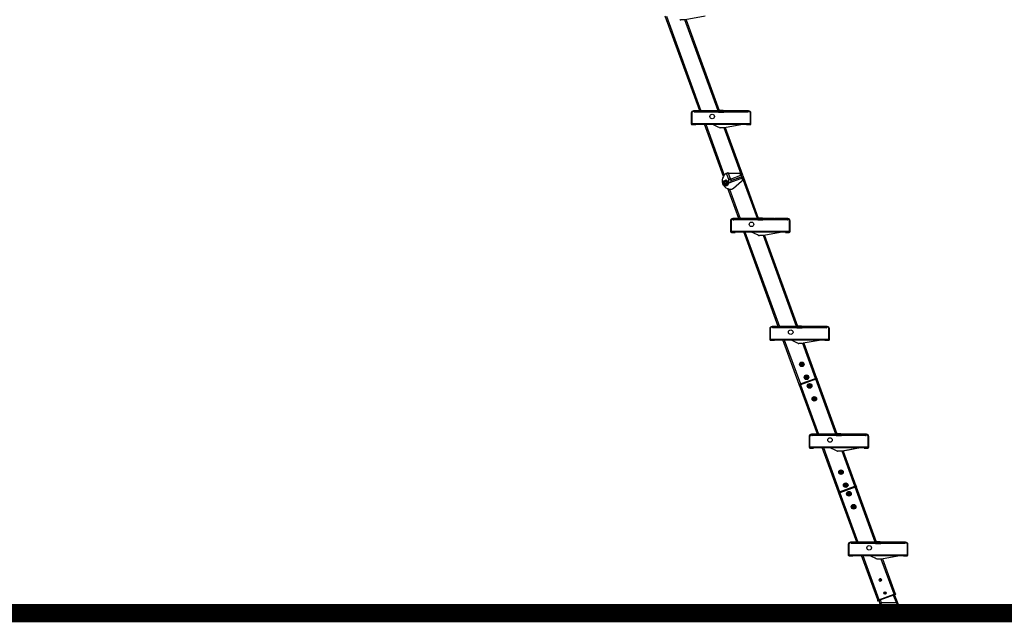
# Model space of a CAD drawing. Units: inches. Extents: x 0 to 15467, y 0 to 4113.
# Drawn here: x 5171 to 5332, y 450 to 549 of the extents above; entities that cross this region are included whole.
import ezdxf

# ---------------------------------------------------------------- set-up
doc = ezdxf.new("R2010")
doc.units = ezdxf.units.IN
doc.header["$MEASUREMENT"] = 0
doc.layers.add('CONSTRUCTION', color=40, linetype='Continuous', lineweight=20)
doc.layers.add('FAKRO TEXT', color=80, linetype='Continuous', lineweight=9)
doc.layers.add('FAKRO LOFT LADDERS', color=7, linetype='Continuous')

# ---------------------------------------------------------------- blocks, each defined once
blk = doc.blocks.new('SE1')
at = {"layer": 'FAKRO LOFT LADDERS', "color": 7, "linetype": 'Continuous', "ltscale": 50}
for p, q in [((149.31, 82.95), (145.56, 93.26)), ((145.69, 93.26), (149.44, 82.95)), ((147.17, 92.88), (147.16, 92.88)), ((147.69, 92.86), (147.27, 92.86)), ((151.31, 82.95), (147.7, 92.86)), ((149.91, 93.26), (147.74, 92.86)), ((147.82, 92.88), (151.42, 83)), ((148.39, 82.7), (148.39, 81.55)), ((148.45, 82.7), (148.45, 81.55)), ((149.63, 82.95), (148.64, 82.95)), ((151.33, 82.88), (148.74, 82.88)), ((151.35, 82.82), (148.74, 82.82)), ((149.58, 82.88), (149.66, 83)), ((149.66, 83), (150.11, 83)), ((150.11, 83), (150.2, 82.88)), ((151.34, 82.95), (150.15, 82.95)), ((151.33, 82.88), (151.41, 83)), ((154.54, 82.88), (151.33, 82.88)), ((151.38, 82.95), (151.34, 82.95)), ((151.35, 82.82), (151.93, 82.82)), ((151.41, 83), (151.42, 83)), ((151.86, 83), (151.42, 83)), ((151.86, 83), (151.86, 83)), ((151.86, 83), (151.95, 82.88)), ((151.94, 82.95), (151.9, 82.95)), ((154.54, 82.82), (151.93, 82.82)), ((153.13, 82.95), (151.94, 82.95)), ((153.08, 82.88), (153.16, 83)), ((153.16, 83), (153.61, 83)), ((153.61, 83), (153.7, 82.88)), ((154.64, 82.95), (153.65, 82.95)), ((154.83, 81.55), (154.83, 82.7)), ((154.89, 81.55), (154.89, 82.7)), ((148.49, 81.51), (148.89, 81.51)), ((148.53, 81.57), (154.73, 81.57)), ((148.53, 81.51), (148.53, 81.57)), ((148.53, 81.51), (154.73, 81.51)), ((148.89, 81.51), (148.89, 81.45)), ((151.9, 75.82), (149.83, 81.51)), ((149.96, 81.51), (151.99, 75.95)), ((154.19, 81.51), (152.01, 81.12)), ((154.39, 81.51), (154.79, 81.51)), ((154.39, 81.45), (154.39, 81.51)), ((154.73, 81.57), (154.73, 81.51)), ((148.49, 81.45), (148.89, 81.45)), ((151.32, 81.19), (150.68, 81.49)), ((151.44, 81.14), (151.32, 81.19)), ((151.44, 81.14), (151.44, 81.14)), ((151.97, 81.11), (151.55, 81.11)), ((153.87, 75.93), (151.98, 81.11)), ((152.1, 81.13), (153.98, 75.98)), ((154.39, 81.45), (154.79, 81.45)), ((152.49, 75.46), (152.24, 76.14)), ((152.41, 76.18), (152.65, 75.52)), ((152.44, 76.17), (153.56, 76.15)), ((152.68, 75.53), (152.44, 76.17)), ((151.86, 75.04), (151.88, 75.19)), ((151.88, 75.19), (151.91, 75.33)), ((151.99, 75.94), (151.89, 75.81)), ((151.91, 75.33), (152.04, 75.38)), ((152.04, 75.38), (152.18, 75.43)), ((152.18, 75.43), (152.29, 75.33)), ((152.29, 75.33), (152.4, 75.24)), ((152.37, 75.1), (152.35, 74.96)), ((152.4, 75.24), (152.37, 75.1)), ((152.46, 75.26), (152.44, 75.31)), ((152.47, 75.21), (152.46, 75.26)), ((152.56, 75.49), (152.65, 75.52)), ((152.66, 75.15), (152.63, 75.14)), ((152.65, 75.52), (152.68, 75.53)), ((153.92, 75.61), (152.66, 75.15)), ((152.68, 75.53), (153.8, 75.94)), ((152.74, 75.36), (152.68, 75.53)), ((152.71, 75.36), (153.86, 75.77)), ((152.73, 75.31), (152.71, 75.36)), ((152.74, 75.36), (153.86, 75.77)), ((153, 74.54), (153.87, 75.29)), ((153.8, 75.94), (153.79, 75.99)), ((153.8, 75.94), (153.86, 75.77)), ((153.81, 75.92), (153.86, 75.93)), ((153.81, 75.92), (153.81, 75.92)), ((153.81, 75.92), (153.86, 75.77)), ((153.81, 75.92), (153.81, 75.92)), ((153.86, 75.93), (153.98, 75.98)), ((153.91, 75.79), (153.86, 75.93)), ((153.86, 75.77), (153.91, 75.79)), ((153.91, 75.79), (153.86, 75.77)), ((153.86, 75.77), (153.86, 75.77)), ((153.92, 75.63), (153.86, 75.77)), ((153.86, 75.77), (153.86, 75.77)), ((153.86, 75.77), (153.92, 75.61)), ((153.91, 75.79), (153.96, 75.65)), ((153.96, 75.65), (153.92, 75.63)), ((153.92, 75.63), (153.92, 75.63)), ((153.92, 75.63), (153.92, 75.63)), ((153.94, 75.56), (153.92, 75.61)), ((154.08, 75.69), (153.96, 75.65)), ((155.59, 71.21), (153.97, 75.65)), ((154.03, 75.83), (153.98, 75.98)), ((154.03, 75.83), (154.08, 75.69)), ((154.08, 75.69), (155.69, 71.26)), ((151.97, 74.95), (151.86, 75.04)), ((152.08, 74.86), (151.97, 74.95)), ((152.21, 74.91), (152.08, 74.86)), ((152.35, 74.96), (152.21, 74.91)), ((152.34, 74.5), (152.59, 74.42)), ((153.58, 71.21), (152.39, 74.49)), ((152.54, 74.44), (153.71, 71.21)), ((152.66, 70.96), (152.66, 69.81)), ((152.72, 70.96), (152.72, 69.81)), ((153.9, 71.21), (152.91, 71.21)), ((155.6, 71.13), (153.01, 71.13)), ((155.63, 71.07), (153.01, 71.07)), ((153.85, 71.13), (153.94, 71.26)), ((153.94, 71.26), (154.39, 71.26)), ((154.39, 71.26), (154.48, 71.13)), ((155.61, 71.21), (154.42, 71.21)), ((155.6, 71.13), (155.69, 71.26)), ((158.82, 71.13), (155.6, 71.13)), ((155.65, 71.21), (155.61, 71.21)), ((155.63, 71.07), (156.2, 71.07)), ((155.69, 71.26), (155.7, 71.26)), ((156.13, 71.26), (155.7, 71.26)), ((156.13, 71.26), (156.14, 71.26)), ((156.14, 71.26), (156.23, 71.13)), ((156.22, 71.21), (156.17, 71.21)), ((158.82, 71.07), (156.2, 71.07)), ((157.4, 71.21), (156.22, 71.21)), ((157.35, 71.13), (157.44, 71.26)), ((157.44, 71.26), (157.89, 71.26)), ((157.89, 71.26), (157.98, 71.13)), ((158.91, 71.21), (157.92, 71.21)), ((159.1, 69.81), (159.1, 70.96)), ((159.16, 69.81), (159.16, 70.96)), ((152.76, 69.77), (153.16, 69.77)), ((152.76, 69.71), (153.16, 69.71)), ((152.8, 69.83), (159, 69.83)), ((152.8, 69.77), (152.8, 69.83)), ((152.8, 69.77), (159, 69.77)), ((153.16, 69.77), (153.16, 69.71)), ((157.86, 59.46), (154.11, 69.77)), ((154.24, 69.77), (157.99, 59.46)), ((155.6, 69.45), (154.96, 69.74)), ((158.46, 69.77), (156.29, 69.37)), ((158.66, 69.77), (159.06, 69.77)), ((158.66, 69.71), (158.66, 69.77)), ((158.66, 69.71), (159.06, 69.71)), ((159, 69.83), (159, 69.77)), ((155.71, 69.39), (155.6, 69.45)), ((155.72, 69.39), (155.71, 69.39)), ((156.24, 69.37), (155.82, 69.37)), ((159.86, 59.46), (156.25, 69.37)), ((156.38, 69.39), (159.97, 59.51)), ((156.94, 59.21), (156.94, 58.06)), ((157, 59.21), (157, 58.06)), ((158.18, 59.46), (157.19, 59.46)), ((159.88, 59.39), (157.29, 59.39)), ((159.9, 59.33), (157.29, 59.33)), ((158.13, 59.39), (158.22, 59.51)), ((158.22, 59.51), (158.67, 59.51)), ((158.67, 59.51), (158.75, 59.39)), ((159.89, 59.46), (158.7, 59.46)), ((159.88, 59.39), (159.97, 59.51)), ((163.09, 59.39), (159.88, 59.39)), ((159.93, 59.46), (159.89, 59.46)), ((159.9, 59.33), (160.48, 59.33)), ((159.97, 59.51), (159.97, 59.51)), ((160.41, 59.51), (159.97, 59.51)), ((160.41, 59.51), (160.42, 59.51)), ((160.42, 59.51), (160.5, 59.39)), ((160.49, 59.46), (160.45, 59.46)), ((163.09, 59.33), (160.48, 59.33)), ((161.68, 59.46), (160.49, 59.46)), ((161.63, 59.39), (161.72, 59.51)), ((161.72, 59.51), (162.17, 59.51)), ((162.17, 59.51), (162.25, 59.39)), ((163.19, 59.46), (162.2, 59.46)), ((163.38, 58.06), (163.38, 59.21)), ((163.44, 58.06), (163.44, 59.21)), ((157.04, 58.02), (157.44, 58.02)), ((157.04, 57.96), (157.44, 57.96)), ((157.08, 58.08), (163.28, 58.08)), ((157.08, 58.02), (157.08, 58.08)), ((157.08, 58.02), (163.28, 58.02)), ((157.44, 58.02), (157.44, 57.96)), ((160.15, 53.16), (158.38, 58.02)), ((158.51, 58.02), (160.27, 53.2)), ((159.87, 57.7), (159.23, 58)), ((162.74, 58.02), (160.56, 57.63)), ((162.94, 58.02), (163.34, 58.02)), ((162.94, 57.96), (162.94, 58.02)), ((162.94, 57.96), (163.34, 57.96)), ((163.28, 58.08), (163.28, 58.02)), ((159.99, 57.65), (159.87, 57.7)), ((159.99, 57.64), (159.99, 57.65)), ((160.52, 57.62), (160.1, 57.62)), ((161.92, 53.8), (160.53, 57.62)), ((160.65, 57.64), (162.03, 53.85)), ((160.31, 55.3), (160.28, 55.32)), ((160.31, 55.29), (160.3, 55.26)), ((160.31, 55.3), (160.41, 55.34)), ((160.42, 55.32), (160.31, 55.29)), ((160.38, 55.45), (160.35, 55.46)), ((160.41, 55.34), (160.38, 55.45)), ((160.41, 55.34), (160.38, 55.36)), ((160.39, 55.45), (160.41, 55.48)), ((160.39, 55.45), (160.43, 55.35)), ((160.42, 55.32), (160.41, 55.29)), ((160.46, 55.22), (160.42, 55.32)), ((160.43, 55.35), (160.54, 55.39)), ((160.43, 55.35), (160.45, 55.38)), ((160.54, 55.37), (160.44, 55.33)), ((160.44, 55.33), (160.47, 55.32)), ((160.44, 55.33), (160.48, 55.22)), ((160.46, 55.22), (160.45, 55.19)), ((160.48, 55.22), (160.5, 55.21)), ((160.54, 55.39), (160.55, 55.41)), ((160.54, 55.37), (160.57, 55.36)), ((160.26, 53.2), (161.93, 53.81)), ((161.96, 53.71), (160.29, 53.11)), ((160.82, 53.89), (160.79, 53.91)), ((160.82, 53.89), (160.93, 53.93)), ((160.83, 53.88), (160.82, 53.85)), ((160.93, 53.91), (160.83, 53.88)), ((160.89, 54.04), (160.86, 54.05)), ((160.93, 53.93), (160.89, 54.04)), ((160.93, 53.93), (160.89, 53.95)), ((160.91, 54.05), (160.92, 54.07)), ((160.91, 54.05), (160.94, 53.94)), ((160.93, 53.91), (160.92, 53.88)), ((160.97, 53.81), (160.93, 53.91)), ((160.94, 53.94), (161.05, 53.98)), ((160.94, 53.94), (160.96, 53.97)), ((161.06, 53.96), (160.95, 53.92)), ((160.95, 53.92), (160.98, 53.91)), ((160.95, 53.92), (160.99, 53.81)), ((160.97, 53.81), (160.96, 53.78)), ((160.99, 53.81), (161.02, 53.8)), ((161.05, 53.98), (161.06, 54)), ((161.06, 53.96), (161.08, 53.95)), ((161.93, 53.81), (162.04, 53.85)), ((161.93, 53.81), (161.94, 53.78)), ((161.95, 53.74), (161.94, 53.78)), ((161.95, 53.74), (161.96, 53.71)), ((164.14, 47.72), (161.95, 53.71)), ((162.08, 53.76), (161.96, 53.71)), ((162.07, 53.75), (164.25, 47.77)), ((162.08, 53.83), (162.09, 53.79)), ((160.14, 53.08), (160.13, 53.13)), ((160.14, 53.16), (160.26, 53.2)), ((160.29, 53.11), (160.18, 53.06)), ((162.14, 47.72), (160.19, 53.07)), ((160.26, 53.2), (160.27, 53.18)), ((160.27, 53.18), (160.28, 53.13)), ((160.28, 53.13), (160.29, 53.11)), ((160.3, 53.11), (162.26, 47.72)), ((161.16, 52.95), (161.14, 52.97)), ((161.16, 52.95), (161.27, 52.99)), ((161.17, 52.94), (161.16, 52.91)), ((161.28, 52.98), (161.17, 52.94)), ((161.23, 53.1), (161.2, 53.11)), ((161.27, 52.99), (161.23, 53.1)), ((161.27, 52.99), (161.24, 53.01)), ((161.25, 53.11), (161.26, 53.13)), ((161.25, 53.11), (161.29, 53)), ((161.28, 52.98), (161.26, 52.94)), ((161.31, 52.87), (161.28, 52.98)), ((161.29, 53), (161.39, 53.04)), ((161.29, 53), (161.3, 53.03)), ((161.4, 53.02), (161.29, 52.98)), ((161.29, 52.98), (161.33, 52.97)), ((161.29, 52.98), (161.33, 52.87)), ((161.31, 52.87), (161.3, 52.84)), ((161.33, 52.87), (161.36, 52.86)), ((161.39, 53.04), (161.4, 53.06)), ((161.4, 53.02), (161.43, 53.01)), ((161.68, 51.54), (161.65, 51.56)), ((161.68, 51.53), (161.67, 51.5)), ((161.68, 51.54), (161.78, 51.58)), ((161.79, 51.57), (161.68, 51.53)), ((161.74, 51.69), (161.72, 51.7)), ((161.78, 51.58), (161.74, 51.69)), ((161.78, 51.58), (161.75, 51.6)), ((161.76, 51.7), (161.77, 51.72)), ((161.76, 51.7), (161.8, 51.59)), ((161.79, 51.57), (161.77, 51.53)), ((161.83, 51.46), (161.79, 51.57)), ((161.8, 51.59), (161.91, 51.63)), ((161.8, 51.59), (161.81, 51.62)), ((161.91, 51.61), (161.81, 51.57)), ((161.81, 51.57), (161.84, 51.56)), ((161.81, 51.57), (161.84, 51.46)), ((161.91, 51.63), (161.92, 51.66)), ((161.91, 51.61), (161.94, 51.6)), ((161.83, 51.46), (161.81, 51.43)), ((161.84, 51.46), (161.87, 51.45)), ((161.22, 47.47), (161.22, 46.32)), ((161.28, 47.47), (161.28, 46.32)), ((162.46, 47.72), (161.47, 47.72)), ((164.15, 47.64), (161.56, 47.64)), ((164.18, 47.58), (161.56, 47.58)), ((162.4, 47.64), (162.49, 47.77)), ((162.49, 47.77), (162.94, 47.77)), ((162.94, 47.77), (163.03, 47.64)), ((164.16, 47.72), (162.98, 47.72)), ((164.15, 47.64), (164.24, 47.77)), ((167.37, 47.64), (164.15, 47.64)), ((164.21, 47.72), (164.16, 47.72)), ((164.18, 47.58), (164.75, 47.58)), ((164.24, 47.77), (164.25, 47.77)), ((164.68, 47.77), (164.25, 47.77)), ((164.68, 47.77), (164.69, 47.77)), ((164.69, 47.77), (164.78, 47.64)), ((164.77, 47.72), (164.73, 47.72)), ((167.37, 47.58), (164.75, 47.58)), ((165.96, 47.72), (164.77, 47.72)), ((165.9, 47.64), (165.99, 47.77)), ((165.99, 47.77), (166.44, 47.77)), ((166.44, 47.77), (166.53, 47.64)), ((167.47, 47.72), (166.48, 47.72)), ((167.66, 46.32), (167.66, 47.47)), ((167.72, 46.32), (167.72, 47.47)), ((161.32, 46.28), (161.72, 46.28)), ((161.32, 46.22), (161.72, 46.22)), ((161.36, 46.34), (167.56, 46.34)), ((161.36, 46.28), (161.36, 46.34)), ((161.36, 46.28), (167.56, 46.28)), ((161.72, 46.28), (161.72, 46.22)), ((164.43, 41.42), (162.66, 46.28)), ((162.79, 46.28), (164.54, 41.46)), ((164.15, 45.95), (163.51, 46.25)), ((167.02, 46.28), (164.84, 45.88)), ((167.02, 46.28), (164.93, 45.9)), ((167.22, 46.28), (167.62, 46.28)), ((167.22, 46.22), (167.22, 46.28)), ((167.22, 46.22), (167.62, 46.22)), ((167.56, 46.34), (167.56, 46.28)), ((164.27, 45.9), (164.15, 45.95)), ((164.27, 45.9), (164.27, 45.9)), ((164.79, 45.88), (164.37, 45.88)), ((166.19, 42.06), (164.81, 45.88)), ((164.93, 45.9), (166.31, 42.1)), ((164.58, 43.56), (164.56, 43.57)), ((164.58, 43.56), (164.69, 43.59)), ((164.59, 43.54), (164.58, 43.51)), ((164.7, 43.58), (164.59, 43.54)), ((164.65, 43.7), (164.62, 43.71)), ((164.69, 43.59), (164.65, 43.7)), ((164.69, 43.59), (164.66, 43.61)), ((164.67, 43.71), (164.68, 43.73)), ((164.67, 43.71), (164.71, 43.6)), ((164.7, 43.58), (164.68, 43.55)), ((164.73, 43.47), (164.7, 43.58)), ((164.71, 43.6), (164.81, 43.64)), ((164.71, 43.6), (164.72, 43.63)), ((164.82, 43.62), (164.71, 43.58)), ((164.71, 43.58), (164.75, 43.57)), ((164.71, 43.58), (164.75, 43.48)), ((164.73, 43.47), (164.72, 43.45)), ((164.75, 43.48), (164.78, 43.47)), ((164.81, 43.64), (164.82, 43.67)), ((164.82, 43.62), (164.85, 43.61)), ((164.53, 41.45), (166.2, 42.06)), ((166.24, 41.97), (164.57, 41.36)), ((165.1, 42.15), (165.07, 42.16)), ((165.1, 42.13), (165.09, 42.1)), ((165.1, 42.15), (165.2, 42.19)), ((165.21, 42.17), (165.1, 42.13)), ((165.16, 42.29), (165.14, 42.3)), ((165.2, 42.19), (165.16, 42.29)), ((165.2, 42.19), (165.17, 42.2)), ((165.18, 42.3), (165.19, 42.32)), ((165.18, 42.3), (165.22, 42.19)), ((165.21, 42.17), (165.19, 42.14)), ((165.25, 42.06), (165.21, 42.17)), ((165.22, 42.19), (165.33, 42.23)), ((165.22, 42.19), (165.23, 42.22)), ((165.33, 42.21), (165.23, 42.17)), ((165.23, 42.17), (165.26, 42.16)), ((165.23, 42.17), (165.26, 42.07)), ((165.25, 42.06), (165.23, 42.04)), ((165.26, 42.07), (165.29, 42.06)), ((165.33, 42.23), (165.34, 42.26)), ((165.33, 42.21), (165.36, 42.2)), ((166.2, 42.06), (166.32, 42.1)), ((166.2, 42.06), (166.21, 42.04)), ((166.23, 41.99), (166.21, 42.04)), ((166.23, 41.99), (166.24, 41.97)), ((168.41, 35.97), (166.23, 41.96)), ((166.35, 42.01), (166.24, 41.97)), ((166.34, 42.01), (168.52, 36.02)), ((166.35, 42.09), (166.37, 42.04)), ((164.42, 41.33), (164.4, 41.38)), ((164.42, 41.41), (164.53, 41.45)), ((164.57, 41.36), (164.45, 41.32)), ((166.41, 35.97), (164.46, 41.32)), ((164.53, 41.45), (164.54, 41.43)), ((164.54, 41.43), (164.56, 41.38)), ((164.56, 41.38), (164.57, 41.36)), ((164.58, 41.36), (166.54, 35.97)), ((165.44, 41.21), (165.41, 41.22)), ((165.44, 41.19), (165.43, 41.16)), ((165.44, 41.21), (165.54, 41.25)), ((165.55, 41.23), (165.44, 41.19)), ((165.51, 41.35), (165.48, 41.36)), ((165.54, 41.25), (165.51, 41.35)), ((165.54, 41.25), (165.51, 41.26)), ((165.52, 41.36), (165.54, 41.39)), ((165.52, 41.36), (165.56, 41.25)), ((165.55, 41.23), (165.54, 41.2)), ((165.59, 41.12), (165.55, 41.23)), ((165.56, 41.25), (165.58, 41.29)), ((165.56, 41.25), (165.67, 41.29)), ((165.68, 41.27), (165.57, 41.24)), ((165.57, 41.24), (165.6, 41.22)), ((165.57, 41.24), (165.61, 41.13)), ((165.59, 41.12), (165.58, 41.1)), ((165.61, 41.13), (165.63, 41.12)), ((165.67, 41.29), (165.68, 41.32)), ((165.68, 41.27), (165.7, 41.26)), ((165.95, 39.8), (165.92, 39.81)), ((165.95, 39.8), (166.06, 39.84)), ((165.96, 39.78), (165.95, 39.75)), ((166.06, 39.82), (165.96, 39.78)), ((166.02, 39.94), (165.99, 39.95)), ((166.06, 39.84), (166.02, 39.94)), ((166.06, 39.84), (166.02, 39.85)), ((166.04, 39.95), (166.05, 39.98)), ((166.04, 39.95), (166.07, 39.84)), ((166.06, 39.82), (166.05, 39.79)), ((166.1, 39.71), (166.06, 39.82)), ((166.07, 39.84), (166.09, 39.88)), ((166.07, 39.84), (166.18, 39.88)), ((166.19, 39.86), (166.08, 39.83)), ((166.08, 39.83), (166.11, 39.81)), ((166.08, 39.83), (166.12, 39.72)), ((166.1, 39.71), (166.09, 39.69)), ((166.12, 39.72), (166.15, 39.71)), ((166.18, 39.88), (166.19, 39.91)), ((166.19, 39.86), (166.21, 39.85)), ((165.49, 35.72), (165.49, 34.57)), ((165.55, 35.72), (165.55, 34.57)), ((166.73, 35.97), (165.74, 35.97)), ((168.43, 35.89), (165.84, 35.89)), ((168.45, 35.83), (165.84, 35.83)), ((166.68, 35.89), (166.77, 36.02)), ((166.77, 36.02), (167.22, 36.02)), ((167.22, 36.02), (167.3, 35.89)), ((168.44, 35.97), (167.25, 35.97)), ((168.43, 35.89), (168.52, 36.02)), ((171.64, 35.89), (168.43, 35.89)), ((168.48, 35.97), (168.44, 35.97)), ((168.45, 35.83), (169.03, 35.83)), ((168.52, 36.02), (168.52, 36.02)), ((168.96, 36.02), (168.52, 36.02)), ((168.96, 36.02), (168.97, 36.02)), ((168.97, 36.02), (169.05, 35.89)), ((169.04, 35.97), (169, 35.97)), ((171.64, 35.83), (169.03, 35.83)), ((170.23, 35.97), (169.04, 35.97)), ((170.18, 35.89), (170.27, 36.02)), ((170.27, 36.02), (170.72, 36.02)), ((170.72, 36.02), (170.8, 35.89)), ((171.74, 35.97), (170.75, 35.97)), ((171.93, 34.57), (171.93, 35.72)), ((171.99, 34.57), (171.99, 35.72)), ((165.59, 34.53), (165.99, 34.53)), ((165.59, 34.47), (165.99, 34.47)), ((165.63, 34.59), (171.83, 34.59)), ((165.63, 34.53), (165.63, 34.59)), ((165.63, 34.53), (171.83, 34.53)), ((165.99, 34.53), (165.99, 34.47)), ((168.7, 29.67), (166.93, 34.53)), ((167.06, 34.53), (168.82, 29.71)), ((168.42, 34.21), (167.78, 34.51)), ((171.29, 34.53), (169.11, 34.13)), ((171.49, 34.53), (171.89, 34.53)), ((171.49, 34.47), (171.49, 34.53)), ((171.49, 34.47), (171.89, 34.47)), ((171.83, 34.59), (171.83, 34.53)), ((168.54, 34.15), (168.42, 34.21)), ((168.54, 34.15), (168.54, 34.15)), ((169.07, 34.13), (168.65, 34.13)), ((170.47, 30.31), (169.08, 34.13)), ((169.2, 34.15), (170.58, 30.35)), ((168.97, 31.71), (168.89, 31.95)), ((168.93, 31.97), (169.02, 31.71)), ((168.98, 31.98), (169.07, 31.74)), ((168.8, 29.7), (170.49, 30.32)), ((170.52, 30.22), (168.83, 29.61)), ((169.49, 30.3), (169.4, 30.54)), ((169.44, 30.56), (169.54, 30.3)), ((169.49, 30.57), (169.58, 30.33)), ((170.4, 30.16), (170.4, 30.18)), ((170.73, 29.38), (170.4, 30.16)), ((170.49, 30.32), (170.61, 30.36)), ((170.5, 30.3), (170.49, 30.32)), ((170.5, 30.3), (170.51, 30.27)), ((170.52, 30.22), (170.51, 30.27)), ((170.62, 30.26), (170.52, 30.22)), ((170.54, 30.21), (170.9, 29.3)), ((170.64, 30.35), (170.65, 30.32)), ((168.67, 29.63), (168.67, 29.61)), ((168.68, 29.66), (168.8, 29.7)), ((168.83, 29.61), (168.74, 29.58)), ((168.81, 29.68), (168.8, 29.7)), ((168.81, 29.68), (168.81, 29.66)), ((168.81, 29.66), (168.83, 29.61)), ((168.98, 29.2), (168.85, 29.59)), ((168.98, 29.66), (168.99, 29.64)), ((169.18, 28.61), (168.98, 29.2)), ((168.99, 29.64), (169.05, 29.39)), ((169.05, 29.39), (169.15, 29.4)), ((169.15, 29.4), (170.73, 29.38)), ((169.15, 29.18), (169.35, 28.63)), ((170.73, 29.15), (169.15, 29.18)), ((170.83, 29.17), (170.73, 29.15)), ((170.96, 28.63), (170.83, 29.17)), ((170.9, 29.3), (171.16, 28.64)), ((169.35, 28.56), (169.25, 28.56)), ((169.31, 28.41), (169.31, 28.56)), ((169.41, 28.41), (169.31, 28.41)), ((169.35, 28.63), (170.96, 28.63)), ((170.96, 28.56), (169.35, 28.56)), ((169.41, 28.41), (170.96, 28.41)), ((171.02, 28.56), (170.96, 28.56)), ((171.06, 28.41), (170.96, 28.41)), ((171.02, 28.56), (171.1, 28.56)), ((171.06, 28.56), (171.06, 28.41)), ((171.09, 28.56), (171.09, 28.56))]:
    blk.add_line(p, q, dxfattribs=at)
for centre, radius in [((150.67, 82.34), 0.25), ((152.13, 75.14), 0.2), ((152.13, 75.14), 0.125), ((152.13, 75.14), 0.1), ((154.95, 70.59), 0.25), ((159.22, 58.85), 0.25), ((160.43, 55.34), 0.25), ((160.43, 55.34), 0.227), ((160.94, 53.93), 0.25), ((160.94, 53.93), 0.227), ((161.28, 52.99), 0.25), ((161.28, 52.99), 0.227), ((161.79, 51.58), 0.25), ((161.79, 51.58), 0.227), ((163.5, 47.1), 0.25), ((164.7, 43.59), 0.25), ((164.7, 43.59), 0.227), ((165.21, 42.18), 0.25), ((165.21, 42.18), 0.227), ((165.56, 41.24), 0.25), ((165.56, 41.24), 0.227), ((166.07, 39.83), 0.25), ((166.07, 39.83), 0.227), ((167.77, 35.35), 0.25), ((168.98, 31.84), 0.138), ((169.49, 30.43), 0.138)]:
    blk.add_circle(centre, radius, dxfattribs=at)
for centre, radius, start, end in [((147.27, 93.11), 0.25, 246.0967, 270), ((147.69, 93.11), 0.25, 270, 280.3048), ((148.64, 82.7), 0.25, 90, 180), ((148.64, 82.7), 0.19, 90, 180), ((148.64, 82.88), 0.075, 14.4775, 90), ((148.64, 82.88), 0.015, 14.4775, 90), ((148.74, 82.9), 0.085, 194.4775, 270), ((148.74, 82.9), 0.025, 194.4775, 270), ((154.54, 82.9), 0.025, 270, 345.5225), ((154.54, 82.9), 0.085, 270, 345.5225), ((154.64, 82.88), 0.075, 90, 165.5225), ((154.64, 82.88), 0.015, 90, 165.5225), ((154.64, 82.7), 0.25, 0, 90), ((154.64, 82.7), 0.19, 0, 90), ((148.49, 81.55), 0.1, 180, 270), ((148.49, 81.55), 0.04, 180, 270), ((150.58, 81.26), 0.25, 64.967, 90), ((154.79, 81.55), 0.04, 270, 0), ((154.79, 81.55), 0.1, 270, 0), ((151.55, 81.36), 0.25, 246.0967, 270), ((151.97, 81.36), 0.25, 270, 280.3048), ((152.4, 75.67), 0.5, 108.573, 146.1582), ((153.56, 72.43), 3.93, 108.4585, 109.5704), ((152.51, 76.35), 0.191, 244.3536, 250.2801), ((153.55, 75.9), 0.25, 20, 89.3256), ((152.62, 75.32), 0.873, 146.1582, 200), ((152.13, 75.14), 0.35, 200, 20), ((152.56, 75.35), 0.125, 121.9263, 200), ((152.59, 75.26), 0.125, 200, 290), ((152.95, 74.42), 1.13, 110.0895, 113.9607), ((152.61, 75.27), 0.125, 290, 20), ((153.71, 75.48), 0.25, 310.6744, 20), ((152.6, 75.31), 0.85, 200, 252.347), ((152.67, 74.92), 0.5, 260.0199, 310.6744), ((152.91, 70.96), 0.25, 90, 180), ((152.91, 70.96), 0.19, 90, 180), ((152.91, 71.13), 0.075, 14.4775, 90), ((152.91, 71.13), 0.015, 14.4775, 90), ((153.01, 71.16), 0.085, 194.4775, 270), ((153.01, 71.16), 0.025, 194.4775, 270), ((158.82, 71.16), 0.025, 270, 345.5225), ((158.82, 71.16), 0.085, 270, 345.5225), ((158.91, 71.13), 0.075, 90, 165.5225), ((158.91, 71.13), 0.015, 90, 165.5225), ((158.91, 70.96), 0.25, 0, 90), ((158.91, 70.96), 0.19, 0, 90), ((152.76, 69.81), 0.1, 180, 270), ((152.76, 69.81), 0.04, 180, 270), ((154.85, 69.52), 0.25, 64.967, 90), ((159.06, 69.81), 0.04, 270, 0), ((159.06, 69.81), 0.1, 270, 0), ((155.82, 69.62), 0.25, 246.0967, 270), ((156.24, 69.62), 0.25, 270, 280.3048), ((157.19, 59.21), 0.25, 90, 180), ((157.19, 59.21), 0.19, 90, 180), ((157.19, 59.39), 0.075, 14.4775, 90), ((157.19, 59.39), 0.015, 14.4775, 90), ((157.29, 59.41), 0.085, 194.4775, 270), ((157.29, 59.41), 0.025, 194.4775, 270), ((163.09, 59.41), 0.025, 270, 345.5225), ((163.09, 59.41), 0.085, 270, 345.5225), ((163.19, 59.39), 0.075, 90, 165.5225), ((163.19, 59.39), 0.015, 90, 165.5225), ((163.19, 59.21), 0.25, 0, 90), ((163.19, 59.21), 0.19, 0, 90), ((157.04, 58.06), 0.1, 180, 270), ((157.04, 58.06), 0.04, 180, 270), ((159.13, 57.77), 0.25, 64.967, 90), ((163.34, 58.06), 0.04, 270, 0), ((163.34, 58.06), 0.1, 270, 0), ((160.1, 57.87), 0.25, 246.0967, 270), ((160.52, 57.87), 0.25, 270, 280.3048), ((160.43, 55.34), 0.146, 187.6637, 212.3363), ((160.43, 55.34), 0.124, 195.8986, 204.1014), ((160.43, 55.34), 0.146, 97.6637, 122.3363), ((160.43, 55.34), 0.124, 105.8986, 114.1014), ((160.43, 55.34), 0.146, 277.6637, 302.3363), ((160.43, 55.34), 0.124, 285.8986, 294.1014), ((160.43, 55.34), 0.124, 15.8986, 24.1014), ((160.43, 55.34), 0.146, 7.6637, 32.3363), ((160.94, 53.93), 0.146, 187.6637, 212.3363), ((160.94, 53.93), 0.124, 195.8986, 204.1014), ((160.94, 53.93), 0.146, 97.6637, 122.3363), ((160.94, 53.93), 0.124, 105.8986, 114.1014), ((160.94, 53.93), 0.146, 277.6637, 302.3363), ((160.94, 53.93), 0.124, 285.8986, 294.1014), ((160.94, 53.93), 0.124, 15.8986, 24.1014), ((160.94, 53.93), 0.146, 7.6637, 32.3363), ((162.05, 53.83), 0.025, 20, 110), ((162.07, 53.78), 0.025, 290, 20), ((160.15, 53.13), 0.025, 110, 200), ((160.17, 53.09), 0.025, 200, 290), ((161.28, 52.99), 0.146, 187.6637, 212.3363), ((161.28, 52.99), 0.124, 195.8986, 204.1014), ((161.28, 52.99), 0.146, 97.6637, 122.3363), ((161.28, 52.99), 0.124, 105.8986, 114.1014), ((161.28, 52.99), 0.146, 277.6637, 302.3363), ((161.28, 52.99), 0.124, 285.8986, 294.1014), ((161.28, 52.99), 0.124, 15.8986, 24.1014), ((161.28, 52.99), 0.146, 7.6637, 32.3363), ((161.79, 51.58), 0.146, 187.6637, 212.3363), ((161.79, 51.58), 0.124, 195.8986, 204.1014), ((161.79, 51.58), 0.146, 97.6637, 122.3363), ((161.79, 51.58), 0.124, 105.8986, 114.1014), ((161.79, 51.58), 0.124, 15.8986, 24.1014), ((161.79, 51.58), 0.146, 7.6637, 32.3363), ((161.79, 51.58), 0.146, 277.6637, 302.3363), ((161.79, 51.58), 0.124, 285.8986, 294.1014), ((161.47, 47.47), 0.25, 90, 180), ((161.47, 47.47), 0.19, 90, 180), ((161.47, 47.64), 0.075, 14.4775, 90), ((161.47, 47.64), 0.015, 14.4775, 90), ((161.56, 47.67), 0.085, 194.4775, 270), ((161.56, 47.67), 0.025, 194.4775, 270), ((167.37, 47.67), 0.025, 270, 345.5225), ((167.37, 47.67), 0.085, 270, 345.5225), ((167.47, 47.64), 0.075, 90, 165.5225), ((167.47, 47.64), 0.015, 90, 165.5225), ((167.47, 47.47), 0.25, 0, 90), ((167.47, 47.47), 0.19, 0, 90), ((161.32, 46.32), 0.1, 180, 270), ((161.32, 46.32), 0.04, 180, 270), ((163.4, 46.03), 0.25, 64.967, 90), ((167.62, 46.32), 0.04, 270, 0), ((167.62, 46.32), 0.1, 270, 0), ((164.37, 46.13), 0.25, 246.0967, 270), ((164.79, 46.13), 0.25, 270, 280.3048), ((164.7, 43.59), 0.146, 187.6637, 212.3363), ((164.7, 43.59), 0.124, 195.8986, 204.1014), ((164.7, 43.59), 0.146, 97.6637, 122.3363), ((164.7, 43.59), 0.124, 105.8986, 114.1014), ((164.7, 43.59), 0.146, 277.6637, 302.3363), ((164.7, 43.59), 0.124, 285.8986, 294.1014), ((164.7, 43.59), 0.124, 15.8986, 24.1014), ((164.7, 43.59), 0.146, 7.6637, 32.3363), ((165.21, 42.18), 0.146, 187.6637, 212.3363), ((165.21, 42.18), 0.124, 195.8986, 204.1014), ((165.21, 42.18), 0.146, 97.6637, 122.3363), ((165.21, 42.18), 0.124, 105.8986, 114.1014), ((165.21, 42.18), 0.146, 277.6637, 302.3363), ((165.21, 42.18), 0.124, 285.8986, 294.1014), ((165.21, 42.18), 0.124, 15.8986, 24.1014), ((165.21, 42.18), 0.146, 7.6637, 32.3363), ((166.33, 42.08), 0.025, 20, 110), ((166.35, 42.03), 0.025, 290, 20), ((164.43, 41.39), 0.025, 110, 200), ((164.44, 41.34), 0.025, 200, 290), ((165.56, 41.24), 0.146, 187.6637, 212.3363), ((165.56, 41.24), 0.124, 195.8986, 204.1014), ((165.56, 41.24), 0.146, 97.6637, 122.3363), ((165.56, 41.24), 0.124, 105.8986, 114.1014), ((165.56, 41.24), 0.146, 277.6637, 302.3363), ((165.56, 41.24), 0.124, 285.8986, 294.1014), ((165.56, 41.24), 0.124, 15.8986, 24.1014), ((165.56, 41.24), 0.146, 7.6637, 32.3363), ((166.07, 39.83), 0.146, 187.6637, 212.3363), ((166.07, 39.83), 0.124, 195.8986, 204.1014), ((166.07, 39.83), 0.146, 97.6637, 122.3363), ((166.07, 39.83), 0.124, 105.8986, 114.1014), ((166.07, 39.83), 0.146, 277.6637, 302.3363), ((166.07, 39.83), 0.124, 285.8986, 294.1014), ((166.07, 39.83), 0.124, 15.8986, 24.1014), ((166.07, 39.83), 0.146, 7.6637, 32.3363), ((165.74, 35.72), 0.25, 90, 180), ((165.74, 35.72), 0.19, 90, 180), ((165.74, 35.89), 0.075, 14.4775, 90), ((165.74, 35.89), 0.015, 14.4775, 90), ((165.84, 35.92), 0.085, 194.4775, 270), ((165.84, 35.92), 0.025, 194.4775, 270), ((171.64, 35.92), 0.025, 270, 345.5225), ((171.64, 35.92), 0.085, 270, 345.5225), ((171.74, 35.89), 0.075, 90, 165.5225), ((171.74, 35.89), 0.015, 90, 165.5225), ((171.74, 35.72), 0.25, 0, 90), ((171.74, 35.72), 0.19, 0, 90), ((165.59, 34.57), 0.1, 180, 270), ((165.59, 34.57), 0.04, 180, 270), ((167.68, 34.28), 0.25, 64.967, 90), ((171.89, 34.57), 0.04, 270, 0), ((171.89, 34.57), 0.1, 270, 0), ((168.65, 34.38), 0.25, 246.0967, 270), ((169.07, 34.38), 0.25, 270, 280.3048), ((168.98, 31.84), 0.137, 21.1194, 198.8806), ((170.52, 30.2), 0.025, 21.5, 110), ((170.62, 30.34), 0.025, 20, 110), ((170.6, 30.31), 0.05, 290, 20), ((168.69, 29.64), 0.025, 110, 200), ((168.72, 29.62), 0.05, 200, 290), ((168.87, 29.6), 0.025, 110, 198.5), ((169.15, 29.25), 0.171, 122.4721, 196.0297), ((170.92, 29.92), 1.3, 271.8392, 275.3015)]:
    blk.add_arc(centre, radius, start, end, dxfattribs=at)
for centre, major_axis, ratio, start_param, end_param in [((160.44, 55.29), (-0.437, -0.159), 0.173648, -1.495826, -1.259286), ((160.41, 55.38), (-0.437, -0.159), 0.173648, 1.259286, 1.495826), ((160.47, 55.35), (-0.159, 0.437), 0.173648, 1.259286, 1.495826), ((160.38, 55.32), (-0.159, 0.437), 0.173648, -1.495826, -1.259286), ((160.47, 55.35), (0.159, -0.437), 0.173648, -1.495826, -1.259286), ((160.44, 55.29), (0.437, 0.159), 0.173648, 1.259286, 1.495826), ((160.41, 55.38), (0.437, 0.159), 0.173648, -1.495826, -1.259286), ((160.38, 55.32), (0.159, -0.437), 0.173648, 1.259286, 1.495826), ((160.95, 53.88), (-0.437, -0.159), 0.173648, -1.495826, -1.259286), ((160.92, 53.97), (-0.437, -0.159), 0.173648, 1.259286, 1.495826), ((160.98, 53.94), (-0.159, 0.437), 0.173648, 1.259286, 1.495826), ((160.9, 53.91), (-0.159, 0.437), 0.173648, -1.495826, -1.259286), ((160.98, 53.94), (0.159, -0.437), 0.173648, -1.495826, -1.259286), ((160.95, 53.88), (0.437, 0.159), 0.173648, 1.259286, 1.495826), ((160.92, 53.97), (0.437, 0.159), 0.173648, -1.495826, -1.259286), ((160.9, 53.91), (0.159, -0.437), 0.173648, 1.259286, 1.495826), ((161.3, 52.94), (-0.437, -0.159), 0.173648, -1.495826, -1.259286), ((161.27, 53.03), (-0.437, -0.159), 0.173648, 1.259286, 1.495826), ((161.32, 53), (-0.159, 0.437), 0.173648, 1.259286, 1.495826), ((161.24, 52.97), (-0.159, 0.437), 0.173648, -1.495826, -1.259286), ((161.32, 53), (0.159, -0.437), 0.173648, -1.495826, -1.259286), ((161.3, 52.94), (0.437, 0.159), 0.173648, 1.259286, 1.495826), ((161.27, 53.03), (0.437, 0.159), 0.173648, -1.495826, -1.259286), ((161.24, 52.97), (0.159, -0.437), 0.173648, 1.259286, 1.495826), ((161.81, 51.53), (-0.437, -0.159), 0.173648, -1.495826, -1.259286), ((161.78, 51.62), (-0.437, -0.159), 0.173648, 1.259286, 1.495826), ((161.84, 51.59), (-0.159, 0.437), 0.173648, 1.259286, 1.495826), ((161.75, 51.56), (-0.159, 0.437), 0.173648, -1.495826, -1.259286), ((161.84, 51.59), (0.159, -0.437), 0.173648, -1.495826, -1.259286), ((161.81, 51.53), (0.437, 0.159), 0.173648, 1.259286, 1.495826), ((161.78, 51.62), (0.437, 0.159), 0.173648, -1.495826, -1.259286), ((161.75, 51.56), (0.159, -0.437), 0.173648, 1.259286, 1.495826), ((164.72, 43.55), (-0.437, -0.159), 0.173648, -1.495826, -1.259286), ((164.69, 43.63), (-0.437, -0.159), 0.173648, 1.259286, 1.495826), ((164.74, 43.61), (-0.159, 0.437), 0.173648, 1.259286, 1.495826), ((164.66, 43.57), (-0.159, 0.437), 0.173648, -1.495826, -1.259286), ((164.74, 43.61), (0.159, -0.437), 0.173648, -1.495826, -1.259286), ((164.72, 43.55), (0.437, 0.159), 0.173648, 1.259286, 1.495826), ((164.69, 43.63), (0.437, 0.159), 0.173648, -1.495826, -1.259286), ((164.66, 43.57), (0.159, -0.437), 0.173648, 1.259286, 1.495826), ((165.23, 42.14), (-0.437, -0.159), 0.173648, -1.495826, -1.259286), ((165.2, 42.22), (-0.437, -0.159), 0.173648, 1.259286, 1.495826), ((165.26, 42.2), (-0.159, 0.437), 0.173648, 1.259286, 1.495826), ((165.17, 42.16), (-0.159, 0.437), 0.173648, -1.495826, -1.259286), ((165.26, 42.2), (0.159, -0.437), 0.173648, -1.495826, -1.259286), ((165.23, 42.14), (0.437, 0.159), 0.173648, 1.259286, 1.495826), ((165.2, 42.22), (0.437, 0.159), 0.173648, -1.495826, -1.259286), ((165.17, 42.16), (0.159, -0.437), 0.173648, 1.259286, 1.495826), ((165.57, 41.2), (-0.437, -0.159), 0.173648, -1.495826, -1.259286), ((165.54, 41.28), (-0.437, -0.159), 0.173648, 1.259286, 1.495826), ((165.6, 41.26), (-0.159, 0.437), 0.173648, 1.259286, 1.495826), ((165.51, 41.22), (-0.159, 0.437), 0.173648, -1.495826, -1.259286), ((165.6, 41.26), (0.159, -0.437), 0.173648, -1.495826, -1.259286), ((165.57, 41.2), (0.437, 0.159), 0.173648, 1.259286, 1.495826), ((165.54, 41.28), (0.437, 0.159), 0.173648, -1.495826, -1.259286), ((165.51, 41.22), (0.159, -0.437), 0.173648, 1.259286, 1.495826), ((166.08, 39.79), (-0.437, -0.159), 0.173648, -1.495826, -1.259286), ((166.05, 39.87), (-0.437, -0.159), 0.173648, 1.259286, 1.495826), ((166.11, 39.85), (-0.159, 0.437), 0.173648, 1.259286, 1.495826), ((166.03, 39.82), (-0.159, 0.437), 0.173648, -1.495826, -1.259286), ((166.11, 39.85), (0.159, -0.437), 0.173648, -1.495826, -1.259286), ((166.08, 39.79), (0.437, 0.159), 0.173648, 1.259286, 1.495826), ((166.05, 39.87), (0.437, 0.159), 0.173648, -1.495826, -1.259286), ((166.03, 39.82), (0.159, -0.437), 0.173648, 1.259286, 1.495826), ((169.05, 29.4), (0.159, -0.474), 0.000691, 1.107241, 1.544625), ((170.83, 29.4), (0.155, -0.475), 0.162755, 4.751739, 5.176373)]:
    blk.add_ellipse(centre, major_axis=major_axis, ratio=ratio, start_param=start_param, end_param=end_param, dxfattribs=at)
for points, knots in [([(152.41, 76.18), (152.41, 76.19), (152.4, 76.19), (152.36, 76.18), (152.34, 76.17), (152.31, 76.16)], [0, 0, 0, 0, 0.5, 0.5, 1, 1, 1, 1]), ([(152.43, 76.17), (152.42, 76.17), (152.42, 76.17), (152.42, 76.18), (152.42, 76.18), (152.41, 76.18), (152.41, 76.18), (152.41, 76.18), (152.41, 76.18), (152.41, 76.18)], [0, 0, 0, 0, 0.173312, 0.343843, 0.511672, 0.635857, 0.758612, 0.879978, 1, 1, 1, 1]), ([(169.12, 29.19), (169.11, 29.19), (169.1, 29.19), (169.08, 29.18), (169.07, 29.18), (169.06, 29.18), (169.05, 29.18), (169.04, 29.18), (169.03, 29.18), (169.02, 29.18), (169.01, 29.18), (169, 29.19), (169, 29.19), (168.99, 29.19), (168.98, 29.2), (168.98, 29.2)], [0, 0, 0, 0, 0.125, 0.125, 0.25, 0.25, 0.375, 0.375, 0.5, 0.5, 0.625, 0.625, 0.75, 0.75, 1, 1, 1, 1]), ([(169.15, 29.18), (169.14, 29.18), (169.14, 29.19), (169.13, 29.19), (169.13, 29.19), (169.13, 29.19), (169.12, 29.19), (169.12, 29.19)], [0, 0, 0, 0, 0.5, 0.5, 0.75, 0.75, 1, 1, 1, 1]), ([(170.73, 29.38), (170.74, 29.37), (170.74, 29.37), (170.75, 29.36), (170.75, 29.36), (170.76, 29.36), (170.76, 29.36), (170.76, 29.36)], [0, 0, 0, 0, 0.5, 0.5, 0.75, 0.75, 1, 1, 1, 1]), ([(170.76, 29.36), (170.77, 29.36), (170.78, 29.36), (170.8, 29.36), (170.8, 29.36), (170.83, 29.35), (170.84, 29.35), (170.86, 29.34), (170.86, 29.34), (170.87, 29.33), (170.88, 29.33), (170.89, 29.32), (170.89, 29.32), (170.9, 29.31), (170.9, 29.31), (170.9, 29.3), (170.9, 29.3), (170.9, 29.3)], [0, 0, 0, 0, 0.125, 0.125, 0.25, 0.25, 0.5, 0.5, 0.625, 0.625, 0.75, 0.75, 0.875, 0.875, 0.9375, 0.9375, 1, 1, 1, 1]), ([(170.9, 29.3), (170.9, 29.3), (170.9, 29.29), (170.9, 29.28), (170.9, 29.28), (170.9, 29.26), (170.9, 29.25), (170.89, 29.23), (170.88, 29.22), (170.86, 29.2), (170.86, 29.19), (170.85, 29.18), (170.85, 29.18), (170.84, 29.18), (170.84, 29.17), (170.83, 29.17)], [0, 0, 0, 0, 0.125, 0.125, 0.25, 0.25, 0.5, 0.5, 0.75, 0.75, 0.875, 0.875, 0.9375, 0.9375, 1, 1, 1, 1]), ([(169.18, 28.61), (169.18, 28.61), (169.18, 28.61), (169.18, 28.61), (169.18, 28.61), (169.18, 28.61), (169.18, 28.62), (169.19, 28.62), (169.19, 28.62)], [0, 0, 0, 0, 0.0273484, 0.0552921, 0.0838144, 0.1128952, 0.1611925, 0.2050745, 0.2050745, 0.2050745, 0.2050745]), ([(169.19, 28.62), (169.19, 28.62), (169.19, 28.62), (169.2, 28.63), (169.22, 28.63), (169.24, 28.63), (169.26, 28.63), (169.28, 28.63), (169.29, 28.63), (169.31, 28.63), (169.33, 28.63), (169.34, 28.63), (169.35, 28.63), (169.35, 28.63)], [0.2050745, 0.2050745, 0.2050745, 0.2050745, 0.2715518, 0.3398495, 0.4638495, 0.5784038, 0.6543128, 0.6883671, 0.7939938, 0.8482983, 0.8979976, 0.9507443, 1, 1, 1, 1]), ([(171.04, 28.63), (171.04, 28.64), (171.05, 28.64), (171.06, 28.64), (171.07, 28.64), (171.08, 28.64), (171.09, 28.64), (171.1, 28.64), (171.12, 28.64), (171.13, 28.64), (171.14, 28.65), (171.14, 28.65), (171.15, 28.65)], [0, 0, 0, 0, 0.061609, 0.123623, 0.185993, 0.248667, 0.367814, 0.491678, 0.608806, 0.738243, 0.842873, 1, 1, 1, 1]), ([(171.1, 28.56), (171.11, 28.56), (171.12, 28.56), (171.14, 28.57), (171.15, 28.57), (171.16, 28.59), (171.16, 28.6), (171.17, 28.62), (171.16, 28.63), (171.16, 28.64)], [0, 0, 0, 0, 0.25, 0.25, 0.5, 0.5, 0.75, 0.75, 1, 1, 1, 1]), ([(171.15, 28.65), (171.15, 28.65), (171.15, 28.65), (171.15, 28.65), (171.15, 28.65), (171.16, 28.64), (171.16, 28.64), (171.16, 28.64), (171.16, 28.64), (171.16, 28.64)], [0, 0, 0, 0, 0.111815, 0.23769, 0.376996, 0.519048, 0.679849, 0.829232, 1, 1, 1, 1])]:
    blk.add_open_spline(points, degree=3, knots=knots, dxfattribs=at)
blk.add_rational_spline([(169.18, 28.61), (169.2, 28.56), (169.25, 28.56)], [1, 0.811573981965, 1], degree=2, dxfattribs=at)
blk = doc.blocks.new('LML B120')
at = {"layer": 'FAKRO LOFT LADDERS', "xscale": 20, "yscale": 20, "zscale": 20}
blk.add_blockref('SE1', (-2228.3, -3677), dxfattribs=at)
blk = doc.blocks.new('A$C05207933')
at = {"layer": 'CONSTRUCTION', "const_width": 3}
blk.add_lwpolyline([(0, 1.5), (2130.6, 1.5)], dxfattribs=at)
at = {"layer": 'FAKRO TEXT'}
blk.add_blockref('LML B120', (607.8, 3113.7), dxfattribs=at)

msp = doc.modelspace()

# ---------------------------------------------------------------- linework, layer by layer
at = {"layer": 'CONSTRUCTION', "const_width": 3}
msp.add_lwpolyline([(5095.85, 451.54), (5424.17, 451.54)], dxfattribs=at)

# ---------------------------------------------------------------- block references
at = {"layer": 'CONSTRUCTION', "xscale": 0.075, "yscale": 0.075, "zscale": 0.075}
msp.add_blockref('A$C05207933', (5180.11, 451.43), dxfattribs=at)

doc.saveas('drawing.dxf')
